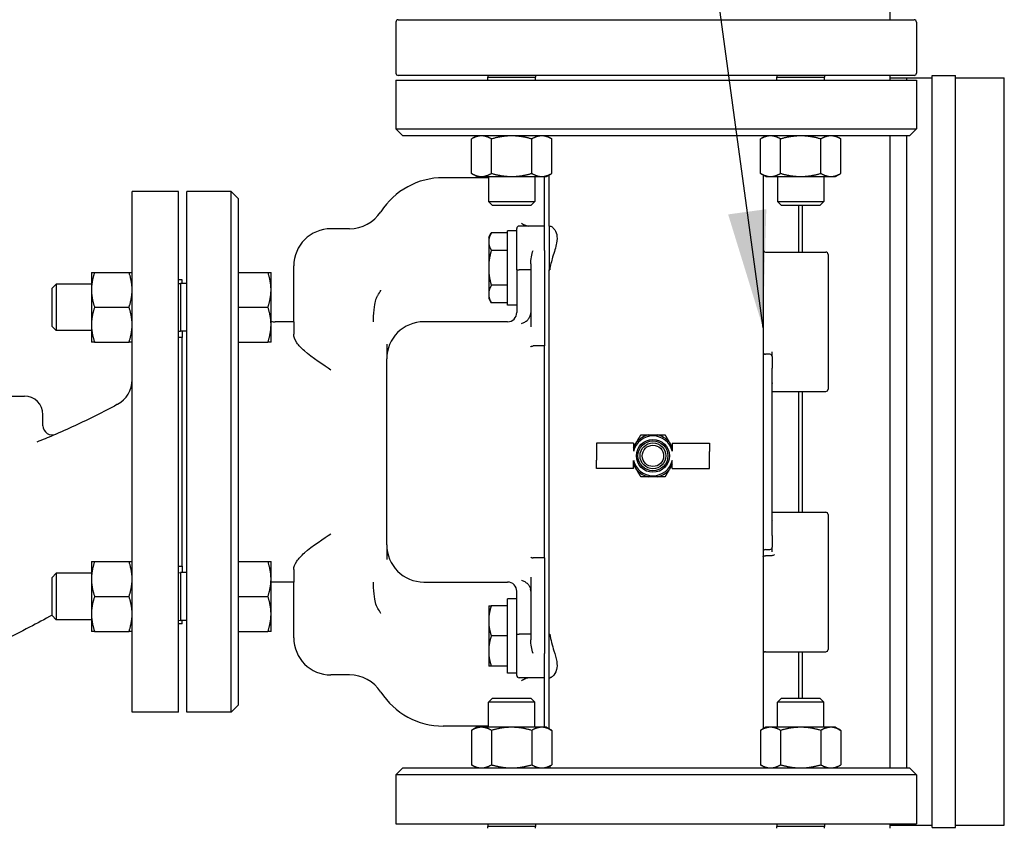
# Model space of a CAD drawing. Units: inches. Extents: x 12 to 260, y 15 to 148.
# Drawn here: x 79 to 93, y 109 to 120 of the extents above; entities that cross this region are included whole.
import ezdxf

# ---------------------------------------------------------------- set-up
doc = ezdxf.new("R2010")
doc.units = ezdxf.units.IN
doc.header["$LTSCALE"] = 16
doc.header["$MEASUREMENT"] = 0
doc.layers.add('Symbols(ANSI)', color=7, linetype='Continuous', lineweight=25)
doc.layers.add('Visible Edges(ANSI)', color=7, linetype='Continuous', lineweight=25)
doc.styles.add('MESTEK', font='arial.ttf')
doc.dimstyles.new('MESTEK FRACTIONS$7', dxfattribs={"dimscale": 16, "dimtxt": 0.08, "dimasz": 0.098425, "dimexe": 0.063, "dimexo": 0.0625, "dimgap": 0.031496, "dimtad": 0, "dimtih": 1, "dimtoh": 1, "dimdec": 5, "dimrnd": 1e-08, "dimzin": 1, "dimdsep": 46, "dimlunit": 5, "dimtxsty": 'MESTEK', "dimcen": 0.09, "dimdle": 0.393701, "dimclrd": 7, "dimclre": 7, "dimclrt": 7, "dimadec": 0, "dimazin": 0, "dimtfac": 1, "dimtofl": 0, "dimtmove": 0, "dimatfit": 3, "dimfxl": 0, "dimfrac": 2, "dimtolj": 1, "dimtzin": 0, "dimlwd": 25, "dimlwe": 15, "dimarcsym": 0})

msp = doc.modelspace()

# ---------------------------------------------------------------- linework, layer by layer
at = {"layer": 'Visible Edges(ANSI)'}
for p, q in [((91.2037819, 126.3997686), (91.2037819, 119.6432686)), ((84.5599579, 119.6122686), (84.5599579, 118.9242686)), ((84.5909579, 119.6432686), (91.5289579, 119.6432686)), ((91.5599579, 119.6122686), (91.5599579, 118.9242686)), ((84.5599579, 118.8312686), (91.5599579, 118.8312686)), ((84.5599579, 118.8312686), (84.5599579, 118.1750186)), ((91.5289579, 118.8932686), (84.5909579, 118.8932686)), ((85.7944143, 118.8932686), (85.7944143, 118.8705413)), ((85.7944143, 118.8705413), (86.4364143, 118.8705413)), ((85.7958831, 118.8312686), (85.7944143, 118.8705413)), ((86.4349455, 118.8312686), (86.4364143, 118.8705413)), ((86.4364143, 118.8932686), (86.4364143, 118.8705413)), ((89.6835016, 118.8932686), (89.6835016, 118.8705413)), ((89.6835016, 118.8705413), (90.3255016, 118.8705413)), ((89.6849704, 118.8312686), (89.6835016, 118.8705413)), ((90.3240328, 118.8312686), (90.3255016, 118.8705413)), ((90.3255016, 118.8932686), (90.3255016, 118.8705413)), ((91.2037819, 118.8932686), (91.2037819, 118.8312686)), ((91.2037819, 118.8612686), (91.4307072, 118.8612686)), ((91.4307072, 118.8312686), (91.4307072, 118.8612686)), ((91.4307072, 118.8612686), (91.7744572, 118.8612686)), ((91.5599579, 118.8312686), (91.5599579, 118.1750186)), ((91.7744572, 108.7820186), (91.7744572, 118.8925186)), ((91.7744572, 118.8925186), (92.0869572, 118.8925186)), ((92.0869572, 108.7820186), (92.0869572, 118.8925186)), ((92.0869572, 118.8612686), (92.7432072, 118.8612686)), ((92.7432072, 108.8132686), (92.7432072, 118.8612686)), ((84.5599579, 118.1750186), (91.5599579, 118.1750186)), ((84.6537079, 118.0812686), (84.5599579, 118.1750186)), ((91.4662079, 118.0812686), (91.5599579, 118.1750186)), ((91.4662079, 118.0812686), (84.6537079, 118.0812686)), ((85.6466643, 118.0812686), (85.5741484, 118.0394015)), ((85.5741484, 117.5761357), (85.5741484, 118.0394015)), ((85.8447813, 117.5761357), (85.8447813, 118.0394015)), ((86.3860472, 117.5761357), (86.3860472, 118.0394015)), ((86.5841643, 118.0812686), (86.6566802, 118.0394015)), ((86.6566802, 117.5761357), (86.6566802, 118.0394015)), ((89.5357516, 118.0812686), (89.4632357, 118.0394015)), ((89.4632357, 117.5761357), (89.4632357, 118.0394015)), ((89.7338686, 117.5761357), (89.7338686, 118.0394015)), ((90.2751345, 117.5761357), (90.2751345, 118.0394015)), ((90.4732516, 118.0812686), (90.5457675, 118.0394015)), ((90.5457675, 117.5761357), (90.5457675, 118.0394015)), ((91.2037819, 118.0812686), (91.2037819, 109.5812686)), ((91.4307072, 109.5812686), (91.4307072, 118.0812686)), ((85.8029143, 117.5187686), (85.195848, 117.5187686)), ((85.6466643, 117.5342686), (85.5741484, 117.5761357)), ((85.6466643, 117.5342686), (85.7094649, 117.5342686)), ((85.7094649, 117.5342686), (86.1154143, 117.5342686)), ((85.8029143, 117.5342686), (85.8029143, 117.1973595)), ((86.1154143, 117.5342686), (86.5213637, 117.5342686)), ((86.4279143, 117.5342686), (86.4279143, 117.1973595)), ((86.5213637, 117.5342686), (86.5841643, 117.5342686)), ((86.5599579, 116.8686423), (86.5599579, 117.5342686)), ((86.5841643, 117.5342686), (86.6566802, 117.5761357)), ((86.6224579, 116.8686423), (86.6224579, 117.5563774)), ((89.5357516, 117.5342686), (89.4632357, 117.5761357)), ((89.4974579, 117.5563774), (89.4974579, 110.1061597)), ((89.5357516, 117.5342686), (89.5985522, 117.5342686)), ((89.5985522, 117.5342686), (90.0045016, 117.5342686)), ((89.6920016, 117.5342686), (89.6920016, 117.1973595)), ((90.0045016, 117.5342686), (90.410451, 117.5342686)), ((90.3170016, 117.5342686), (90.3170016, 117.1973595)), ((90.410451, 117.5342686), (90.4732516, 117.5342686)), ((90.4732516, 117.5342686), (90.5457675, 117.5761357)), ((81.0104579, 110.3312686), (81.0104579, 117.3312686)), ((81.6354579, 117.3312686), (81.0104579, 117.3312686)), ((81.6354579, 110.3312686), (81.6354579, 117.3312686)), ((81.7474579, 110.3312686), (81.7474579, 117.3312686)), ((82.3412079, 117.3312686), (81.7474579, 117.3312686)), ((82.3412079, 110.3312686), (82.3412079, 117.3312686)), ((82.4349579, 117.2375186), (82.3412079, 117.3312686)), ((82.4349579, 117.2375186), (82.4349579, 110.4250186)), ((85.8029143, 117.1973595), (86.4279143, 117.1973595)), ((85.8586825, 117.1432647), (85.8029143, 117.1973595)), ((86.3721461, 117.1432647), (85.8586825, 117.1432647)), ((86.3721461, 117.1432647), (86.4279143, 117.1973595)), ((89.6920016, 117.1973595), (90.3170016, 117.1973595)), ((89.7477698, 117.1432647), (89.6920016, 117.1973595)), ((90.2612334, 117.1432647), (89.7477698, 117.1432647)), ((89.9762812, 117.1432647), (89.9762812, 116.5187686)), ((90.0226795, 117.1432647), (90.0226795, 116.5187686)), ((90.2612334, 117.1432647), (90.3170016, 117.1973595)), ((83.9349579, 116.8312686), (83.6849579, 116.8312686)), ((86.1849579, 116.2810851), (86.1849579, 116.8373923)), ((86.3724579, 116.8686423), (86.2162079, 116.8686423)), ((86.5599579, 116.8686423), (86.3724579, 116.8686423)), ((86.5599579, 116.5406204), (86.5599579, 116.8686423)), ((86.6224579, 116.8686423), (86.6224579, 116.2803583)), ((86.6224579, 116.8686423), (86.632433, 116.8686423)), ((85.8099579, 116.7193099), (85.8422489, 116.7752394)), ((85.8099579, 116.7193099), (85.8099579, 116.6956094)), ((85.8099579, 116.6956094), (85.8099579, 116.6203209)), ((86.0599579, 116.7752394), (85.8422489, 116.7752394)), ((86.0599579, 115.8061423), (86.0599579, 116.8061423)), ((86.1849579, 116.8061423), (86.0599579, 116.8061423)), ((85.8099579, 116.6203209), (85.8099579, 116.3814309)), ((86.0599579, 116.5406909), (85.8422489, 116.5406909)), ((86.5599579, 116.5406204), (86.5599579, 115.4335353)), ((89.5287079, 116.5187686), (90.3412079, 116.5187686)), ((90.3724579, 116.4875186), (90.3724579, 114.6750186)), ((83.1849579, 115.5812686), (83.1849579, 116.3312686)), ((85.8099579, 116.3814309), (85.8099579, 116.2308537)), ((86.3724579, 116.3595447), (86.3724579, 115.5138248)), ((80.4634579, 116.2445622), (80.4634579, 116.0101872)), ((80.505325, 116.2445622), (80.9685909, 116.2445622)), ((82.4349579, 116.2448122), (82.8370685, 116.2448122)), ((82.8789579, 116.0103122), (82.8789579, 116.2448122)), ((85.8099579, 116.2308537), (85.8099579, 115.9919638)), ((86.1849579, 116.2810851), (86.1849579, 115.7053437)), ((86.3724579, 116.2803583), (86.2162079, 116.2803583)), ((86.6224579, 111.3821789), (86.6224579, 116.2803583)), ((86.6224579, 116.2803583), (86.6284075, 116.2803583)), ((79.934954, 116.0325441), (79.9890488, 116.0883122)), ((79.934954, 115.5190804), (79.934954, 116.0325441)), ((80.4634579, 116.0883122), (79.9890488, 116.0883122)), ((79.9890488, 116.0883122), (79.9890488, 115.4633122)), ((81.6854579, 116.1437686), (81.6354579, 116.1437686)), ((81.6354579, 116.095811), (81.6622307, 116.0968122)), ((81.6622307, 116.0968122), (81.6622307, 115.4548122)), ((81.7474579, 116.0968122), (81.6622307, 116.0968122)), ((81.6854579, 116.0968122), (81.6854579, 116.1437686)), ((86.0599579, 116.0715938), (85.8422489, 116.0715938)), ((80.4634579, 116.0101872), (80.4634579, 115.5414372)), ((82.8789579, 115.5413122), (82.8789579, 116.0103122)), ((85.8099579, 115.9919638), (85.8099579, 115.9166752)), ((85.8099579, 115.9166752), (85.8099579, 115.8929748)), ((80.505325, 115.7758122), (80.9685909, 115.7758122)), ((82.4349579, 115.7758122), (82.8370685, 115.7758122)), ((85.8099579, 115.8929748), (85.8422489, 115.8370452)), ((86.0599579, 115.8370452), (85.8422489, 115.8370452)), ((86.1849579, 115.8061423), (86.0599579, 115.8061423)), ((79.934954, 115.5190804), (79.9890488, 115.4633122)), ((80.4634579, 115.5414372), (80.4634579, 115.3070622)), ((82.8789579, 115.3068122), (82.8789579, 115.5413122)), ((83.1849579, 115.5812686), (82.9349579, 115.5812686)), ((83.1849579, 115.5812686), (83.1849579, 115.4124074)), ((86.0599579, 115.5812686), (85.4349579, 115.5812686)), ((80.4634579, 115.4633122), (79.9890488, 115.4633122)), ((81.6354579, 115.4558135), (81.6622307, 115.4548122)), ((81.6854579, 115.3686879), (81.6354579, 115.3686879)), ((81.7474579, 115.4548122), (81.6622307, 115.4548122)), ((81.6854579, 115.4548122), (81.6854579, 115.3686879)), ((81.6854579, 112.2938493), (81.6854579, 115.3686879)), ((86.5599579, 115.4335353), (86.5599579, 115.2552683)), ((80.505325, 115.3070622), (80.9685909, 115.3070622)), ((82.4349579, 115.3068122), (82.8370685, 115.3068122)), ((86.5599579, 115.2552683), (86.4037079, 115.2552683)), ((86.5599579, 112.4072689), (86.5599579, 115.2552683)), ((89.5912079, 115.1437686), (89.5287079, 115.1437686)), ((89.6224579, 115.1697249), (89.6224579, 115.1772293)), ((89.6224579, 115.1125186), (89.6224579, 115.1697249)), ((89.6224579, 115.1125186), (89.6224579, 114.9562686)), ((84.4349579, 112.5812686), (84.4349579, 115.0812686)), ((89.6224579, 112.7062686), (89.6224579, 114.9562686)), ((79.2023808, 114.5812686), (79.5604579, 114.5812686)), ((89.6224579, 114.6437686), (90.3412079, 114.6437686)), ((89.9762812, 114.6437686), (89.9762812, 113.0187686)), ((90.0226795, 114.6437686), (90.0226795, 113.0187686)), ((79.8104579, 114.183356), (79.8104579, 114.3312686)), ((87.961824, 114.0599151), (88.0714956, 114.0599151)), ((87.7566598, 113.9486651), (87.2566598, 113.9486651)), ((87.2566598, 113.9486651), (87.2566598, 113.8361651)), ((87.7566598, 113.8915819), (87.7998586, 113.9664044)), ((87.7566598, 113.9486651), (87.7566598, 113.839742)), ((88.2334611, 113.9664044), (88.2766598, 113.8915819)), ((88.2766598, 113.9486651), (88.7766598, 113.9486651)), ((88.2766598, 113.9486651), (88.2766598, 113.839742)), ((88.7766598, 113.9486651), (88.7766598, 113.8361651)), ((87.2566598, 113.8361651), (87.2566598, 113.7196651)), ((88.7766598, 113.7196651), (88.7766598, 113.8361651)), ((87.2566598, 113.6071651), (87.2566598, 113.7196651)), ((87.7566598, 113.6071651), (87.7566598, 113.7160883)), ((87.7998586, 113.5894259), (87.7566598, 113.6642484)), ((88.2766598, 113.6642484), (88.2334611, 113.5894259)), ((88.2766598, 113.6071651), (88.2766598, 113.7160883)), ((88.7766598, 113.6071651), (88.7766598, 113.7196651)), ((87.7566598, 113.6071651), (87.2566598, 113.6071651)), ((88.2766598, 113.6071651), (88.7766598, 113.6071651)), ((88.0714956, 113.4959151), (87.961824, 113.4959151)), ((89.6224579, 113.0187686), (90.3412079, 113.0187686)), ((90.3724579, 112.9875186), (90.3724579, 111.1750186)), ((89.6224579, 112.7062686), (89.6224579, 112.5500186)), ((89.5287079, 112.5187686), (89.5912079, 112.5187686)), ((89.6224579, 112.4928123), (89.6224579, 112.5500186)), ((89.6224579, 112.4853079), (89.6224579, 112.4928123)), ((80.4634579, 112.3554749), (80.4634579, 112.1210999)), ((80.505325, 112.3554749), (80.9685909, 112.3554749)), ((82.4349579, 112.3557249), (82.8370685, 112.3557249)), ((82.8789579, 112.1212249), (82.8789579, 112.3557249)), ((86.5599579, 112.4072689), (86.4037079, 112.4072689)), ((86.5599579, 112.4072689), (86.5599579, 112.2290019)), ((89.607128, 112.4326598), (89.5287079, 112.4326598)), ((79.934954, 112.1434568), (79.9890488, 112.1992249)), ((80.4634579, 112.1992249), (79.9890488, 112.1992249)), ((79.9890488, 112.1992249), (79.9890488, 111.5742249)), ((81.6354579, 112.2938493), (81.6854579, 112.2938493)), ((81.6354579, 112.2067237), (81.6622307, 112.2077249)), ((81.6622307, 112.2077249), (81.6622307, 111.5657249)), ((81.7474579, 112.2077249), (81.6622307, 112.2077249)), ((81.6854579, 112.2938493), (81.6854579, 112.2077249)), ((83.1849579, 112.2501298), (83.1849579, 112.0812686)), ((86.5599579, 112.2290019), (86.5599579, 111.1219168)), ((79.934954, 111.6299931), (79.934954, 112.1434568)), ((80.4634579, 112.1210999), (80.4634579, 111.6523499)), ((82.8789579, 111.6522249), (82.8789579, 112.1212249)), ((83.1849579, 112.0812686), (82.9349579, 112.0812686)), ((83.1849579, 111.3312686), (83.1849579, 112.0812686)), ((85.4349579, 112.0812686), (86.0599579, 112.0812686)), ((86.3724579, 112.1487124), (86.3724579, 111.3029925)), ((86.1849579, 111.3814521), (86.1849579, 111.9571935)), ((80.505325, 111.8867249), (80.9685909, 111.8867249)), ((82.4349579, 111.8867249), (82.8370685, 111.8867249)), ((86.0599579, 110.8563949), (86.0599579, 111.8563949)), ((86.1849579, 111.8563949), (86.0599579, 111.8563949)), ((85.8099579, 111.7626449), (85.8099579, 111.6247217)), ((86.0599579, 111.7626449), (85.8422489, 111.7626449)), ((79.934954, 111.6299931), (79.9890488, 111.5742249)), ((80.4634579, 111.5742249), (79.9890488, 111.5742249)), ((80.4634579, 111.6523499), (80.4634579, 111.4179749)), ((81.6354579, 111.5667262), (81.6622307, 111.5657249)), ((81.7474579, 111.5657249), (81.6622307, 111.5657249)), ((81.6854579, 111.5187686), (81.6854579, 111.5657249)), ((82.8789579, 111.4177249), (82.8789579, 111.6522249)), ((85.8099579, 111.6247217), (85.8099579, 111.494318)), ((80.505325, 111.4179749), (80.9685909, 111.4179749)), ((81.6854579, 111.5187686), (81.6354579, 111.5187686)), ((82.4349579, 111.4177249), (82.8370685, 111.4177249)), ((85.8099579, 111.494318), (85.8099579, 111.2184717)), ((86.0599579, 111.3563949), (85.8422489, 111.3563949)), ((86.1849579, 110.8251449), (86.1849579, 111.3814521)), ((86.3724579, 111.3821789), (86.2162079, 111.3821789)), ((86.6224579, 111.3821789), (86.6284075, 111.3821789)), ((86.6224579, 110.7938949), (86.6224579, 111.3821789)), ((85.8099579, 111.2184717), (85.8099579, 111.088068)), ((89.5287079, 111.1437686), (90.3412079, 111.1437686)), ((89.9762812, 111.1437686), (89.9762812, 110.5192725)), ((90.0226795, 111.1437686), (90.0226795, 110.5192725)), ((85.8099579, 111.088068), (85.8099579, 110.9501449)), ((86.5599579, 110.7938949), (86.5599579, 111.1219168)), ((86.0599579, 110.9501449), (85.8422489, 110.9501449)), ((83.9349579, 110.8312686), (83.6849579, 110.8312686)), ((86.1849579, 110.8563949), (86.0599579, 110.8563949)), ((86.3724579, 110.7938949), (86.2162079, 110.7938949)), ((86.5599579, 110.7938949), (86.3724579, 110.7938949)), ((86.5599579, 110.1282686), (86.5599579, 110.7938949)), ((86.6224579, 110.1061597), (86.6224579, 110.7938949)), ((86.6224579, 110.7938949), (86.632433, 110.7938949)), ((85.8586825, 110.5192725), (85.8029143, 110.4651777)), ((85.8586825, 110.5192725), (86.3721461, 110.5192725)), ((86.3721461, 110.5192725), (86.4279143, 110.4651777)), ((89.7477698, 110.5192725), (89.6920016, 110.4651777)), ((89.7477698, 110.5192725), (90.2612334, 110.5192725)), ((90.2612334, 110.5192725), (90.3170016, 110.4651777)), ((82.4349579, 110.4250186), (82.3412079, 110.3312686)), ((85.8029143, 110.1282686), (85.8029143, 110.4651777)), ((86.4279143, 110.4651777), (85.8029143, 110.4651777)), ((86.4279143, 110.1282686), (86.4279143, 110.4651777)), ((89.6920016, 110.1282686), (89.6920016, 110.4651777)), ((90.3170016, 110.4651777), (89.6920016, 110.4651777)), ((90.3170016, 110.1282686), (90.3170016, 110.4651777)), ((81.6354579, 110.3312686), (81.0104579, 110.3312686)), ((82.3412079, 110.3312686), (81.7474579, 110.3312686)), ((85.8029143, 110.1437686), (85.195848, 110.1437686)), ((85.6466643, 110.1282686), (85.5741484, 110.0864015)), ((85.5741484, 110.0864015), (85.5741484, 109.6231357)), ((85.7094649, 110.1282686), (85.6466643, 110.1282686)), ((86.1154143, 110.1282686), (85.7094649, 110.1282686)), ((85.8447813, 110.0864015), (85.8447813, 109.6231357)), ((86.5213637, 110.1282686), (86.1154143, 110.1282686)), ((86.3860472, 110.0864015), (86.3860472, 109.6231357)), ((86.5841643, 110.1282686), (86.5213637, 110.1282686)), ((86.5841643, 110.1282686), (86.6566802, 110.0864015)), ((86.6566802, 110.0864015), (86.6566802, 109.6231357)), ((89.5357516, 110.1282686), (89.4632357, 110.0864015)), ((89.4632357, 110.0864015), (89.4632357, 109.6231357)), ((89.5985522, 110.1282686), (89.5357516, 110.1282686)), ((90.0045016, 110.1282686), (89.5985522, 110.1282686)), ((89.7338686, 110.0864015), (89.7338686, 109.6231357)), ((90.410451, 110.1282686), (90.0045016, 110.1282686)), ((90.2751345, 110.0864015), (90.2751345, 109.6231357)), ((90.4732516, 110.1282686), (90.410451, 110.1282686)), ((90.4732516, 110.1282686), (90.5457675, 110.0864015)), ((90.5457675, 110.0864015), (90.5457675, 109.6231357)), ((84.6537079, 109.5812686), (84.5599579, 109.4875186)), ((84.6537079, 109.5812686), (91.4662079, 109.5812686)), ((85.6466643, 109.5812686), (85.5741484, 109.6231357)), ((86.5841643, 109.5812686), (86.6566802, 109.6231357)), ((89.5357516, 109.5812686), (89.4632357, 109.6231357)), ((90.4732516, 109.5812686), (90.5457675, 109.6231357)), ((91.4662079, 109.5812686), (91.5599579, 109.4875186)), ((91.5599579, 109.4875186), (84.5599579, 109.4875186)), ((84.5599579, 109.4875186), (84.5599579, 108.8312686)), ((91.5599579, 109.4875186), (91.5599579, 108.8312686)), ((84.5599579, 108.8312686), (91.5599579, 108.8312686)), ((85.7958831, 108.8312686), (85.7944143, 108.7919959)), ((86.4364143, 108.7919959), (85.7944143, 108.7919959)), ((85.7944143, 108.7692686), (85.7944143, 108.7919959)), ((86.4349455, 108.8312686), (86.4364143, 108.7919959)), ((86.4364143, 108.7692686), (86.4364143, 108.7919959)), ((89.6849704, 108.8312686), (89.6835016, 108.7919959)), ((90.3255016, 108.7919959), (89.6835016, 108.7919959)), ((89.6835016, 108.7692686), (89.6835016, 108.7919959)), ((90.3240328, 108.8312686), (90.3255016, 108.7919959)), ((90.3255016, 108.7692686), (90.3255016, 108.7919959)), ((91.2037819, 108.8312686), (91.2037819, 108.7692686)), ((91.2037819, 108.8132686), (91.4307072, 108.8132686)), ((91.4307072, 108.8132686), (91.4307072, 108.8312686)), ((91.4307072, 108.8132686), (91.7744572, 108.8132686)), ((91.7744572, 108.7820186), (92.0869572, 108.7820186)), ((92.0869572, 108.8132686), (92.7432072, 108.8132686))]:
    msp.add_line(p, q, dxfattribs=at)
for radius in [0.2215, 0.2015, 0.17325, 0.14375]:
    msp.add_circle((88.0166598, 113.7779151), radius, dxfattribs=at)
for centre, radius, start, end in [((84.5909579, 119.6122686), 0.031, 90, 180), ((91.5289579, 119.6122686), 0.031, 0, 90), ((84.5909579, 118.9242686), 0.031, 180, 270), ((91.5289579, 118.9242686), 0.031, 270, 0), ((85.195848, 116.5187686), 1, 90, 147.2028317), ((83.9349579, 117.3312686), 0.5, 270, 327.2028317), ((83.6849579, 116.3312686), 0.5, 90, 180), ((86.2162079, 116.8373923), 0.03125, 90, 180), ((89.5287079, 116.5500186), 0.03125, 180, 270), ((90.3412079, 116.4875186), 0.03125, 0, 90), ((86.0599579, 115.7062686), 0.125, 270, 0), ((82.9349579, 116.0812686), 0.5, 263.56938032, 270), ((84.9349579, 115.0812686), 0.5, 90, 180), ((89.5287079, 115.1750186), 0.03125, 180, 270), ((89.5912079, 115.1125186), 0.03125, 0, 90), ((80.6354579, 114.8011063), 0.375, 298.58476859, 0), ((79.5604579, 114.3312686), 0.25, 0, 90), ((90.3412079, 114.6750186), 0.03125, 270, 0), ((79.9354579, 114.183356), 0.125, 180, 293.24212841), ((88.0166598, 113.7779151), 0.26725, 12.58928392, 167.41071608), ((88.0166598, 113.7779151), 0.287282, 101.00402895, 138.99597105), ((88.0166598, 113.7779151), 0.287282, 41.00402895, 78.99597105), ((88.0166598, 113.7779151), 0.26725, 192.58928392, 347.41071608), ((88.0166598, 113.7779151), 0.287282, 221.00402895, 258.99597105), ((88.0166598, 113.7779151), 0.287282, 281.00402895, 318.99597105), ((90.3412079, 112.9875186), 0.03125, 0, 90), ((84.9349579, 112.5812686), 0.5, 180, 270), ((89.5287079, 112.4875186), 0.03125, 90, 180), ((89.5912079, 112.5500186), 0.03125, 270, 0), ((82.9349579, 111.5812686), 0.5, 90, 96.43061968), ((86.0599579, 111.9562686), 0.125, 0, 90), ((83.6849579, 111.3312686), 0.5, 180, 270), ((89.5287079, 111.1125186), 0.03125, 90, 180), ((90.3412079, 111.1750186), 0.03125, 270, 0), ((83.9349579, 110.3312686), 0.5, 32.7971683, 90), ((86.2162079, 110.8251449), 0.03125, 180, 270), ((85.195848, 111.1437686), 1, 212.7971683, 270)]:
    msp.add_arc(centre, radius, start, end, dxfattribs=at)
for points, weights in [([(85.7094649, 118.0812686), (85.6466643, 118.0812686), (85.5741484, 118.0394015)], [1, 1.0379548493, 1]), ([(85.8447813, 118.0394015), (85.7722655, 118.0812686), (85.7094649, 118.0812686)], [1, 1.0379548493, 1]), ([(86.1154143, 118.0812686), (85.9898131, 118.0812686), (85.8447813, 118.0394015)], [1, 1.0379548493, 1]), ([(86.3860472, 118.0394015), (86.2410155, 118.0812686), (86.1154143, 118.0812686)], [1, 1.0379548493, 1]), ([(86.5213637, 118.0812686), (86.4585631, 118.0812686), (86.3860472, 118.0394015)], [1, 1.0379548493, 1]), ([(86.6566802, 118.0394015), (86.5841643, 118.0812686), (86.5213637, 118.0812686)], [1, 1.0379548493, 1]), ([(89.5985522, 118.0812686), (89.5357516, 118.0812686), (89.4632357, 118.0394015)], [1, 1.0379548493, 1]), ([(89.7338686, 118.0394015), (89.6613528, 118.0812686), (89.5985522, 118.0812686)], [1, 1.0379548493, 1]), ([(90.0045016, 118.0812686), (89.8789004, 118.0812686), (89.7338686, 118.0394015)], [1, 1.0379548493, 1]), ([(90.2751345, 118.0394015), (90.1301028, 118.0812686), (90.0045016, 118.0812686)], [1, 1.0379548493, 1]), ([(90.410451, 118.0812686), (90.3476504, 118.0812686), (90.2751345, 118.0394015)], [1, 1.0379548493, 1]), ([(90.5457675, 118.0394015), (90.4732516, 118.0812686), (90.410451, 118.0812686)], [1, 1.0379548493, 1]), ([(85.5741484, 117.5761357), (85.6466643, 117.5342686), (85.7094649, 117.5342686)], [1, 1.0379548493, 1]), ([(85.7094649, 117.5342686), (85.7722655, 117.5342686), (85.8447813, 117.5761357)], [1, 1.0379548493, 1]), ([(85.8447813, 117.5761357), (85.9898131, 117.5342686), (86.1154143, 117.5342686)], [1, 1.0379548493, 1]), ([(86.1154143, 117.5342686), (86.2410155, 117.5342686), (86.3860472, 117.5761357)], [1, 1.0379548493, 1]), ([(86.3860472, 117.5761357), (86.4585631, 117.5342686), (86.5213637, 117.5342686)], [1, 1.0379548493, 1]), ([(86.5213637, 117.5342686), (86.5841643, 117.5342686), (86.6566802, 117.5761357)], [1, 1.0379548493, 1]), ([(89.4632357, 117.5761357), (89.5357516, 117.5342686), (89.5985522, 117.5342686)], [1, 1.0379548493, 1]), ([(89.5985522, 117.5342686), (89.6613528, 117.5342686), (89.7338686, 117.5761357)], [1, 1.0379548493, 1]), ([(89.7338686, 117.5761357), (89.8789004, 117.5342686), (90.0045016, 117.5342686)], [1, 1.0379548493, 1]), ([(90.0045016, 117.5342686), (90.1301028, 117.5342686), (90.2751345, 117.5761357)], [1, 1.0379548493, 1]), ([(90.2751345, 117.5761357), (90.3476504, 117.5342686), (90.410451, 117.5342686)], [1, 1.0379548493, 1]), ([(90.410451, 117.5342686), (90.4732516, 117.5342686), (90.5457675, 117.5761357)], [1, 1.0379548493, 1]), ([(85.8422489, 116.7752394), (85.8178044, 116.7329004), (85.8099579, 116.6956094)], [1.00460361688, 1.01903927337, 1]), ([(85.8099579, 116.6203209), (85.8178044, 116.5830299), (85.8422489, 116.5406909)], [1, 1.01903927337, 1.00460361688]), ([(85.8422489, 116.5406909), (85.8178044, 116.4560129), (85.8099579, 116.3814309)], [1.00460361688, 1.01903927337, 1]), ([(80.4634579, 116.2445622), (80.4634579, 116.2445622), (80.505325, 116.2445622)], [1, 1.0379548493, 1]), ([(80.505325, 116.2445622), (80.4634579, 116.1189611), (80.4634579, 116.0101872)], [1, 1.0379548493, 1]), ([(81.0104579, 116.0101872), (81.0104579, 116.1189611), (80.9685909, 116.2445622)], [1, 1.0379548493, 1]), ([(80.9685909, 116.2445622), (81.0104579, 116.2445622), (81.0104579, 116.2445622)], [1, 1.0379548493, 1]), ([(82.8370685, 116.2448122), (82.8789579, 116.2448122), (82.8789579, 116.2448122)], [1, 1.0379548493, 1]), ([(82.8789579, 116.0103122), (82.8789579, 116.1191441), (82.8370685, 116.2448122)], [1, 1.0379548493, 1]), ([(85.8099579, 116.2308537), (85.8178044, 116.1562718), (85.8422489, 116.0715938)], [1, 1.01903927337, 1.00460361688]), ([(85.8422489, 116.0715938), (85.8178044, 116.0292548), (85.8099579, 115.9919638)], [1.00460361688, 1.01903927337, 1]), ([(80.4634579, 116.0101872), (80.4634579, 115.9014134), (80.505325, 115.7758122)], [1, 1.0379548493, 1]), ([(80.9685909, 115.7758122), (81.0104579, 115.9014134), (81.0104579, 116.0101872)], [1, 1.0379548493, 1]), ([(82.8370685, 115.7758122), (82.8789579, 115.9014804), (82.8789579, 116.0103122)], [1, 1.0379548493, 1]), ([(85.8099579, 115.9166752), (85.8178044, 115.8793842), (85.8422489, 115.8370452)], [1, 1.01903927337, 1.00460361688]), ([(80.505325, 115.7758122), (80.4634579, 115.6502111), (80.4634579, 115.5414372)], [1, 1.0379548493, 1]), ([(81.0104579, 115.5414372), (81.0104579, 115.6502111), (80.9685909, 115.7758122)], [1, 1.0379548493, 1]), ([(82.8789579, 115.5413122), (82.8789579, 115.6501441), (82.8370685, 115.7758122)], [1, 1.0379548493, 1]), ([(80.4634579, 115.5414372), (80.4634579, 115.4326634), (80.505325, 115.3070622)], [1, 1.0379548493, 1]), ([(80.9685909, 115.3070622), (81.0104579, 115.4326634), (81.0104579, 115.5414372)], [1, 1.0379548493, 1]), ([(82.8370685, 115.3068122), (82.8789579, 115.4324804), (82.8789579, 115.5413122)], [1, 1.0379548493, 1]), ([(80.505325, 115.3070622), (80.4634579, 115.3070622), (80.4634579, 115.3070622)], [1, 1.0379548493, 1]), ([(81.0104579, 115.3070622), (81.0104579, 115.3070622), (80.9685909, 115.3070622)], [1, 1.0379548493, 1]), ([(82.8789579, 115.3068122), (82.8789579, 115.3068122), (82.8370685, 115.3068122)], [1, 1.0379548493, 1]), ([(87.7998586, 113.9664044), (87.825164, 114.0102347), (87.853847, 114.0599151)], [1, 1.02817544564, 1.02433472149]), ([(87.853847, 114.0599151), (87.911213, 114.0599151), (87.961824, 114.0599151)], [1.02433472149, 1.02817544564, 1]), ([(88.0714956, 114.0599151), (88.1221066, 114.0599151), (88.1794726, 114.0599151)], [1, 1.02817544564, 1.02433472149]), ([(88.1794726, 114.0599151), (88.2081556, 114.0102347), (88.2334611, 113.9664044)], [1.02433472149, 1.02817544564, 1]), ([(87.853847, 113.4959151), (87.825164, 113.5455956), (87.7998586, 113.5894259)], [1.02433472149, 1.02817544564, 1]), ([(88.2334611, 113.5894259), (88.2081556, 113.5455956), (88.1794726, 113.4959151)], [1, 1.02817544564, 1.02433472149]), ([(87.961824, 113.4959151), (87.911213, 113.4959151), (87.853847, 113.4959151)], [1, 1.02817544564, 1.02433472149]), ([(88.1794726, 113.4959151), (88.1221066, 113.4959151), (88.0714956, 113.4959151)], [1.02433472149, 1.02817544564, 1]), ([(80.4634579, 112.3554749), (80.4634579, 112.3554749), (80.505325, 112.3554749)], [1, 1.0379548493, 1]), ([(80.505325, 112.3554749), (80.4634579, 112.2298738), (80.4634579, 112.1210999)], [1, 1.0379548493, 1]), ([(81.0104579, 112.1210999), (81.0104579, 112.2298738), (80.9685909, 112.3554749)], [1, 1.0379548493, 1]), ([(80.9685909, 112.3554749), (81.0104579, 112.3554749), (81.0104579, 112.3554749)], [1, 1.0379548493, 1]), ([(82.8370685, 112.3557249), (82.8789579, 112.3557249), (82.8789579, 112.3557249)], [1, 1.0379548493, 1]), ([(82.8789579, 112.1212249), (82.8789579, 112.2300568), (82.8370685, 112.3557249)], [1, 1.0379548493, 1]), ([(80.4634579, 112.1210999), (80.4634579, 112.0123261), (80.505325, 111.8867249)], [1, 1.0379548493, 1]), ([(80.9685909, 111.8867249), (81.0104579, 112.0123261), (81.0104579, 112.1210999)], [1, 1.0379548493, 1]), ([(82.8370685, 111.8867249), (82.8789579, 112.0123931), (82.8789579, 112.1212249)], [1, 1.0379548493, 1]), ([(80.505325, 111.8867249), (80.4634579, 111.7611238), (80.4634579, 111.6523499)], [1, 1.0379548493, 1]), ([(81.0104579, 111.6523499), (81.0104579, 111.7611238), (80.9685909, 111.8867249)], [1, 1.0379548493, 1]), ([(82.8789579, 111.6522249), (82.8789579, 111.7610568), (82.8370685, 111.8867249)], [1, 1.0379548493, 1]), ([(85.8099579, 111.7626449), (85.8178044, 111.7626449), (85.8422489, 111.7626449)], [1, 1.01903927337, 1.00460361688]), ([(85.8422489, 111.7626449), (85.8178044, 111.6893116), (85.8099579, 111.6247217)], [1.00460361688, 1.01903927337, 1]), ([(80.4634579, 111.6523499), (80.4634579, 111.5435761), (80.505325, 111.4179749)], [1, 1.0379548493, 1]), ([(80.9685909, 111.4179749), (81.0104579, 111.5435761), (81.0104579, 111.6523499)], [1, 1.0379548493, 1]), ([(82.8370685, 111.4177249), (82.8789579, 111.5433931), (82.8789579, 111.6522249)], [1, 1.0379548493, 1]), ([(80.505325, 111.4179749), (80.4634579, 111.4179749), (80.4634579, 111.4179749)], [1, 1.0379548493, 1]), ([(81.0104579, 111.4179749), (81.0104579, 111.4179749), (80.9685909, 111.4179749)], [1, 1.0379548493, 1]), ([(82.8789579, 111.4177249), (82.8789579, 111.4177249), (82.8370685, 111.4177249)], [1, 1.0379548493, 1]), ([(85.8099579, 111.494318), (85.8178044, 111.4297281), (85.8422489, 111.3563949)], [1, 1.01903927337, 1.00460361688]), ([(85.8422489, 111.3563949), (85.8178044, 111.2830616), (85.8099579, 111.2184717)], [1.00460361688, 1.01903927337, 1]), ([(85.8099579, 111.088068), (85.8178044, 111.0234781), (85.8422489, 110.9501449)], [1, 1.01903927337, 1.00460361688]), ([(85.8422489, 110.9501449), (85.8178044, 110.9501449), (85.8099579, 110.9501449)], [1.00460361688, 1.01903927337, 1]), ([(85.7094649, 110.1282686), (85.6466643, 110.1282686), (85.5741484, 110.0864015)], [1, 1.0379548493, 1]), ([(85.8447813, 110.0864015), (85.7722655, 110.1282686), (85.7094649, 110.1282686)], [1, 1.0379548493, 1]), ([(86.1154143, 110.1282686), (85.9898131, 110.1282686), (85.8447813, 110.0864015)], [1, 1.0379548493, 1]), ([(86.3860472, 110.0864015), (86.2410155, 110.1282686), (86.1154143, 110.1282686)], [1, 1.0379548493, 1]), ([(86.5213637, 110.1282686), (86.4585631, 110.1282686), (86.3860472, 110.0864015)], [1, 1.0379548493, 1]), ([(86.6566802, 110.0864015), (86.5841643, 110.1282686), (86.5213637, 110.1282686)], [1, 1.0379548493, 1]), ([(89.5985522, 110.1282686), (89.5357516, 110.1282686), (89.4632357, 110.0864015)], [1, 1.0379548493, 1]), ([(89.7338686, 110.0864015), (89.6613528, 110.1282686), (89.5985522, 110.1282686)], [1, 1.0379548493, 1]), ([(90.0045016, 110.1282686), (89.8789004, 110.1282686), (89.7338686, 110.0864015)], [1, 1.0379548493, 1]), ([(90.2751345, 110.0864015), (90.1301028, 110.1282686), (90.0045016, 110.1282686)], [1, 1.0379548493, 1]), ([(90.410451, 110.1282686), (90.3476504, 110.1282686), (90.2751345, 110.0864015)], [1, 1.0379548493, 1]), ([(90.5457675, 110.0864015), (90.4732516, 110.1282686), (90.410451, 110.1282686)], [1, 1.0379548493, 1]), ([(85.5741484, 109.6231357), (85.6466643, 109.5812686), (85.7094649, 109.5812686)], [1, 1.0379548493, 1]), ([(85.7094649, 109.5812686), (85.7722655, 109.5812686), (85.8447813, 109.6231357)], [1, 1.0379548493, 1]), ([(85.8447813, 109.6231357), (85.9898131, 109.5812686), (86.1154143, 109.5812686)], [1, 1.0379548493, 1]), ([(86.1154143, 109.5812686), (86.2410155, 109.5812686), (86.3860472, 109.6231357)], [1, 1.0379548493, 1]), ([(86.3860472, 109.6231357), (86.4585631, 109.5812686), (86.5213637, 109.5812686)], [1, 1.0379548493, 1]), ([(86.5213637, 109.5812686), (86.5841643, 109.5812686), (86.6566802, 109.6231357)], [1, 1.0379548493, 1]), ([(89.4632357, 109.6231357), (89.5357516, 109.5812686), (89.5985522, 109.5812686)], [1, 1.0379548493, 1]), ([(89.5985522, 109.5812686), (89.6613528, 109.5812686), (89.7338686, 109.6231357)], [1, 1.0379548493, 1]), ([(89.7338686, 109.6231357), (89.8789004, 109.5812686), (90.0045016, 109.5812686)], [1, 1.0379548493, 1]), ([(90.0045016, 109.5812686), (90.1301028, 109.5812686), (90.2751345, 109.6231357)], [1, 1.0379548493, 1]), ([(90.2751345, 109.6231357), (90.3476504, 109.5812686), (90.410451, 109.5812686)], [1, 1.0379548493, 1]), ([(90.410451, 109.5812686), (90.4732516, 109.5812686), (90.5457675, 109.6231357)], [1, 1.0379548493, 1])]:
    msp.add_rational_spline(points, weights, degree=2, dxfattribs=at)
for points, knots in [([(86.2474579, 116.9079343), (86.2475623, 116.9078606), (86.2476667, 116.9077869), (86.2655381, 116.895192), (86.2835481, 116.8849345), (86.3132664, 116.872738), (86.3257424, 116.8693017), (86.3367106, 116.8686418)], [-0.3485682423, -0.3485682423, -0.3485682423, -0.3485682423, -0.34746807166, -0.34746807166, -0.16018768867, -0.16018768867, -0.01676832498, -0.01676832498, -0.01676832498, -0.01676832498]), ([(86.6324309, 116.868642), (86.6376962, 116.8686413), (86.6446529, 116.8661634), (86.6624249, 116.8551482), (86.6738395, 116.8450634), (86.6999358, 116.8123777), (86.7144774, 116.7861335), (86.7290262, 116.7201855), (86.7284315, 116.6831027), (86.709808, 116.5831514), (86.6875877, 116.5187093), (86.6512917, 116.3951802), (86.636416, 116.3381067), (86.6284075, 116.2803583)], [-2.4276319346, -2.4276319346, -2.4276319346, -2.4276319346, -2.183854574, -2.183854574, -1.870161427, -1.870161427, -1.435454121, -1.435454121, -1.00892219, -1.00892219, -0.445990526, -0.445990526, -0.0012712438, -0.0012712438, -0.0012712438, -0.0012712438]), ([(86.3724579, 116.3595447), (86.3724579, 116.3895494), (86.3770078, 116.4215628), (86.3891551, 116.4837695), (86.3967932, 116.5139539), (86.4037079, 116.5406204)], [0.9074527646, 0.9074527646, 0.9074527646, 0.9074527646, 1.13712555788, 1.13712555788, 1.36679835116, 1.36679835116, 1.36679835116, 1.36679835116]), ([(86.1849579, 116.2810851), (86.1849579, 116.2810834), (86.1849582, 116.2810818), (86.1849868, 116.2809825), (86.1858364, 116.2808865), (86.1890527, 116.2807104), (86.1913634, 116.2806316), (86.1971562, 116.2804995), (86.2005827, 116.2804474), (86.2081105, 116.2803765), (86.2121397, 116.2803583), (86.2162079, 116.2803583)], [-0.12509239746, -0.12509239746, -0.12509239746, -0.12509239746, -0.12455160436, -0.12455160436, -0.09301630857, -0.09301630857, -0.06200378933, -0.06200378933, -0.03099977256, -0.03099977256, 0, 0, 0, 0]), ([(84.2574577, 115.5812686), (84.2574627, 115.5816373), (84.2574678, 115.582006), (84.2578123, 115.6065989), (84.2584175, 115.6306951), (84.2620185, 115.7154861), (84.266903, 115.7675914), (84.2798346, 115.8392703), (84.2874977, 115.8718783), (84.3039481, 115.9130913), (84.3099096, 115.9254714), (84.3166741, 115.9362113)], [-0.0028097704, -0.0028097704, -0.0028097704, -0.0028097704, 0, 0, 0.184618098, 0.184618098, 0.6498255609, 0.6498255609, 0.9285968401, 0.9285968401, 1.0522055058, 1.0522055058, 1.0522055058, 1.0522055058]), ([(84.3166741, 115.9362113), (84.3305755, 115.9582822), (84.3433712, 115.9807411), (84.3550703, 116.0035283), (84.3551625, 116.0037079), (84.3552546, 116.0038876)], [1.79568626509, 1.79568626509, 1.79568626509, 1.79568626509, 2.00828656341, 2.00828656341, 2.00997607744, 2.00997607744, 2.00997607744, 2.00997607744]), ([(86.2474579, 115.5575433), (86.24756, 115.5575711), (86.247662, 115.5575989), (86.2628533, 115.5617631), (86.2781609, 115.5680425), (86.3064495, 115.5844342), (86.3199035, 115.5945577), (86.3416144, 115.6171735), (86.350498, 115.6290734), (86.3629467, 115.6531825), (86.3671566, 115.6646044), (86.3697043, 115.6766119)], [-0.00104334559, -0.00104334559, -0.00104334559, -0.00104334559, 0, 0, 0.15426178184, 0.15426178184, 0.30031321098, 0.30031321098, 0.42051326477, 0.42051326477, 0.51476515428, 0.51476515428, 0.51476515428, 0.51476515428]), ([(85.4349579, 115.5812686), (85.3939276, 115.5812686), (85.3523786, 115.5812686), (85.2608567, 115.5812686), (85.2121374, 115.5812686), (85.1451082, 115.5812686), (85.1235873, 115.5812686), (85.0857505, 115.5812686), (85.0688909, 115.5812686), (85.0534299, 115.5812686), (85.0273829, 115.5812686), (85.0053606, 115.5812686), (84.9665413, 115.5812686), (84.9515219, 115.5812686), (84.9376841, 115.5812686), (84.9349579, 115.5812686), (84.9349579, 115.5812686)], [0, 0, 0, 0, 0.31265144, 0.31265144, 0.7172706867, 0.7172706867, 0.9270152482, 0.9270152482, 1.1181724642, 1.1181724642, 1.1181724642, 1.4402146454, 1.4402146454, 1.8342311292, 1.8342311292, 2.0911443219, 2.0911443219, 2.0911443219, 2.0911443219]), ([(83.2712375, 115.2454822), (83.2544334, 115.2635294), (83.2396938, 115.2818587), (83.1995229, 115.3409078), (83.1849579, 115.380085), (83.1849579, 115.4124074)], [1.30139596489, 1.30139596489, 1.30139596489, 1.30139596489, 1.55351775685, 1.55351775685, 2.1282110592, 2.1282110592, 2.1282110592, 2.1282110592]), ([(83.6849579, 114.9312125), (83.6848011, 114.9313201), (83.6846442, 114.9314277), (83.5950139, 114.9928965), (83.4351639, 115.0947327), (83.3072339, 115.2088705), (83.2882432, 115.2272216), (83.2712375, 115.2454822)], [-0.0015937377, -0.0015937377, -0.0015937377, -0.0015937377, 0, 0, 0.9090503055, 0.9090503055, 1.0825903737, 1.0825903737, 1.0825903737, 1.0825903737]), ([(84.4349579, 115.2781117), (84.4349579, 115.2375224), (84.4349579, 115.2021005), (84.4349579, 115.12687), (84.4349579, 115.0974693), (84.4349579, 115.0829614), (84.4349579, 115.0812686), (84.4349579, 115.0812686)], [0, 0, 0, 0, 0.5352964385, 0.5352964385, 1.3917707401, 1.3917707401, 1.6515797233, 1.6515797233, 1.6515797233, 1.6515797233]), ([(86.3730906, 115.2454299), (86.3735095, 115.2462368), (86.3741343, 115.2470271), (86.3765533, 115.249262), (86.3788642, 115.2505989), (86.3846571, 115.2528485), (86.3880834, 115.2537399), (86.3956109, 115.2549556), (86.39964, 115.2552683), (86.4037079, 115.2552683)], [-0.10904163582, -0.10904163582, -0.10904163582, -0.10904163582, -0.09301501083, -0.09301501083, -0.06200125448, -0.06200125448, -0.03099797459, -0.03099797459, 0, 0, 0, 0]), ([(89.6224579, 114.7517889), (89.6224579, 114.7547281), (89.6236217, 114.7577414), (89.6248997, 114.7597013), (89.6251968, 114.7599801), (89.6252012, 114.7599818)], [0, 0, 0, 0, 0.049629117925, 0.049629117925, 0.075708007134, 0.075708007134, 0.075708007134, 0.075708007134]), ([(80.8148798, 114.4718149), (80.8119202, 114.4702023), (80.8089599, 114.4685913), (80.8059988, 114.4669818), (80.7135111, 114.4167102), (80.6202222, 114.3679137), (80.4321207, 114.2733134), (80.337282, 114.2274969), (80.2417265, 114.1832011), (80.146171, 114.1389052), (80.0498987, 114.09613), (79.8779962, 114.0230131), (79.8026244, 113.992048), (79.7269021, 113.9620256)], [-3.3626689533, -3.3626689533, -3.3626689533, -3.3626689533, -3.3359679084, -3.3359679084, -3.3359679084, -2.5019759313, -2.5019759313, -1.6679839542, -1.6679839542, -1.6679839542, -0.8339919771, -0.8339919771, -0.1887060252, -0.1887060252, -0.1887060252, -0.1887060252]), ([(89.6252037, 112.9025544), (89.6252038, 112.9025544), (89.6252021, 112.9025561), (89.6251511, 112.9026059), (89.6247658, 112.9029873), (89.6236387, 112.9048664), (89.6228777, 112.906687), (89.6225036, 112.9094165), (89.6224579, 112.9100898), (89.6224579, 112.9107483)], [0.172142792438, 0.172142792438, 0.172142792438, 0.172142792438, 0.17415917717, 0.17415917717, 0.201910882216, 0.201910882216, 0.237025324357, 0.237025324357, 0.248145576394, 0.248145576394, 0.248145576394, 0.248145576394]), ([(83.2712375, 112.417055), (83.2882432, 112.4353156), (83.3072339, 112.4536667), (83.4351639, 112.5678045), (83.595014, 112.6696407), (83.6846442, 112.7311095), (83.6848011, 112.7312171), (83.6849579, 112.7313247)], [4.7655329771, 4.7655329771, 4.7655329771, 4.7655329771, 4.9390728432, 4.9390728432, 5.8481223327, 5.8481223327, 5.8497160704, 5.8497160704, 5.8497160704, 5.8497160704]), ([(84.4349579, 112.5812686), (84.4349579, 112.5812686), (84.4349579, 112.5769768), (84.4349579, 112.5600023), (84.4349579, 112.5473836), (84.4349579, 112.5306481), (84.4349579, 112.5139127), (84.4349579, 112.4930723), (84.4349579, 112.4439783), (84.4349579, 112.4157336), (84.4349579, 112.3844255)], [0, 0, 0, 0, 0.4128949314, 0.4128949314, 0.8257898628, 0.8257898628, 0.8257898628, 1.2386847941, 1.2386847941, 1.6515797255, 1.6515797255, 1.6515797255, 1.6515797255]), ([(89.6537079, 112.4533041), (89.6536566, 112.4532561), (89.6536052, 112.4532083), (89.6495856, 112.4494683), (89.6454442, 112.4461026), (89.6362058, 112.4401477), (89.6312523, 112.4376708), (89.6199084, 112.4337964), (89.6135564, 112.4326598), (89.607128, 112.4326598)], [-0.00055786462, -0.00055786462, -0.00055786462, -0.00055786462, 0, 0, 0.04305427459, 0.04305427459, 0.08650461444, 0.08650461444, 0.13620746876, 0.13620746876, 0.13620746876, 0.13620746876]), ([(83.1849579, 112.2501298), (83.1849579, 112.2824522), (83.1995229, 112.3216294), (83.2396938, 112.3806785), (83.2544334, 112.3990078), (83.2712375, 112.417055)], [6.06425310156, 6.06425310156, 6.06425310156, 6.06425310156, 6.63894640391, 6.63894640391, 6.89106819587, 6.89106819587, 6.89106819587, 6.89106819587]), ([(86.3730906, 112.4171073), (86.3735095, 112.4163004), (86.3741343, 112.4155101), (86.3765533, 112.4132752), (86.3788642, 112.4119383), (86.3846571, 112.4096887), (86.3880834, 112.4087973), (86.3956109, 112.4075816), (86.39964, 112.4072689), (86.4037079, 112.4072689)], [0.01565211528, 0.01565211528, 0.01565211528, 0.01565211528, 0.03167896097, 0.03167896097, 0.06269314438, 0.06269314438, 0.09369685121, 0.09369685121, 0.12469525265, 0.12469525265, 0.12469525265, 0.12469525265]), ([(89.4974579, 112.4240543), (89.4974579, 112.424069), (89.4974581, 112.4240837), (89.4974722, 112.4248751), (89.4978532, 112.4256474), (89.4993351, 112.4271281), (89.5004234, 112.4278387), (89.503825, 112.4294089), (89.5064356, 112.4302313), (89.5123677, 112.4314713), (89.515467, 112.4319262), (89.5220185, 112.4325126), (89.5253321, 112.4326598), (89.5287079, 112.4326598)], [-0.00048145466, -0.00048145466, -0.00048145466, -0.00048145466, 0, 0, 0.02546883425, 0.02546883425, 0.0504411453, 0.0504411453, 0.08427902713, 0.08427902713, 0.11250993754, 0.11250993754, 0.138383351, 0.138383351, 0.138383351, 0.138383351]), ([(84.3166741, 111.7263259), (84.3099096, 111.7370658), (84.3039481, 111.7494459), (84.2874977, 111.7906589), (84.2798346, 111.823267), (84.2669027, 111.8949475), (84.2620181, 111.9470549), (84.2584174, 112.0318464), (84.2578123, 112.0559405), (84.2574678, 112.0805313), (84.2574627, 112.0808999), (84.2574577, 112.0812686)], [0, 0, 0, 0, 0.10539900041, 0.10539900041, 0.34310277402, 0.34310277402, 0.73979149319, 0.73979149319, 0.89719728568, 0.89719728568, 0.899593042, 0.899593042, 0.899593042, 0.899593042]), ([(84.9349579, 112.0812686), (84.9349579, 112.0812686), (84.9376841, 112.0812686), (84.9487857, 112.0812686), (84.957413, 112.0812686), (84.9852132, 112.0812686), (85.0071931, 112.0812686), (85.0551235, 112.0812686), (85.0782708, 112.0812686), (85.1165072, 112.0812686), (85.1299304, 112.0812686), (85.1669659, 112.0812686), (85.1916273, 112.0812686), (85.2431992, 112.0812686), (85.2699787, 112.0812686), (85.34213, 112.0812686), (85.3888696, 112.0812686), (85.4349579, 112.0812686)], [0.1452006066, 0.1452006066, 0.1452006066, 0.1452006066, 0.4021137993, 0.4021137993, 0.6674208696, 0.6674208696, 1.0389216163, 1.0389216163, 1.3093296803, 1.3093296803, 1.444056264, 1.444056264, 1.6646042188, 1.6646042188, 1.8851521737, 1.8851521737, 2.2363449285, 2.2363449285, 2.2363449285, 2.2363449285]), ([(86.2474579, 112.1049939), (86.24756, 112.1049661), (86.247662, 112.1049383), (86.2628533, 112.1007741), (86.2781609, 112.0944947), (86.3064495, 112.078103), (86.3199035, 112.0679795), (86.3416144, 112.0453637), (86.350498, 112.0334638), (86.3629467, 112.0093547), (86.3671566, 111.9979328), (86.3697043, 111.9859252)], [-0.51188115373, -0.51188115373, -0.51188115373, -0.51188115373, -0.51084575213, -0.51084575213, -0.35775851359, -0.35775851359, -0.21281911443, -0.21281911443, -0.09353425924, -0.09353425924, 0, 0, 0, 0]), ([(84.3552546, 111.6586495), (84.3551625, 111.6588293), (84.3550703, 111.6590089), (84.3433735, 111.6817915), (84.3305781, 111.7042509), (84.3166741, 111.7263259)], [-0.00170233025, -0.00170233025, -0.00170233025, -0.00170233025, 0, 0, 0.21416957496, 0.21416957496, 0.21416957496, 0.21416957496]), ([(79.9349506, 111.6364041), (79.8346268, 111.5801612), (79.733327, 111.5255949), (79.389853, 111.3480081), (79.1436023, 111.2328983), (78.6435577, 111.02296), (78.3898142, 110.9281471), (78.13343, 110.8437376), (77.6206615, 110.6749184), (77.0912301, 110.5459352), (76.2866371, 110.4170048), (76.0167297, 110.3847405), (75.4760852, 110.3418383), (75.2053869, 110.3311993), (74.9354579, 110.3312686)], [-12.261987619, -12.261987619, -12.261987619, -12.261987619, -11.4534808089, -11.4534808089, -9.5445673407, -9.5445673407, -7.6356538726, -7.6356538726, -7.6356538726, -3.8178269363, -3.8178269363, -1.9089134681, -1.9089134681, 0, 0, 0, 0]), ([(86.1849579, 111.3814521), (86.1849579, 111.3814538), (86.1849582, 111.3814554), (86.1849868, 111.3815547), (86.1858364, 111.3816506), (86.1890527, 111.3818268), (86.1913634, 111.3819056), (86.1971562, 111.3820377), (86.2005827, 111.3820898), (86.2081105, 111.3821607), (86.2121397, 111.3821789), (86.2162079, 111.3821789)], [-0.00054079939, -0.00054079939, -0.00054079939, -0.00054079939, 0, 0, 0.03153566267, 0.03153566267, 0.0625485427, 0.0625485427, 0.09355292016, 0.09355292016, 0.12455305337, 0.12455305337, 0.12455305337, 0.12455305337]), ([(86.4037079, 111.1219168), (86.3967932, 111.1485833), (86.3891551, 111.1787677), (86.3770078, 111.2409744), (86.3724579, 111.2729878), (86.3724579, 111.3029925)], [0, 0, 0, 0, 0.22967279328, 0.22967279328, 0.45934558656, 0.45934558656, 0.45934558656, 0.45934558656]), ([(86.6284075, 111.3821789), (86.6338459, 111.3429635), (86.6424661, 111.3040412), (86.6624249, 111.2279834), (86.6738395, 111.19076), (86.6999358, 111.1055073), (86.7144774, 111.0580415), (86.7290262, 110.9718656), (86.7284315, 110.9354752), (86.709808, 110.8617589), (86.6875877, 110.8307374), (86.6536806, 110.8002776), (86.6408783, 110.7938939), (86.6324296, 110.7938946)], [-2.4962257842, -2.4962257842, -2.4962257842, -2.4962257842, -2.183854574, -2.183854574, -1.870161427, -1.870161427, -1.435454121, -1.435454121, -1.00892219, -1.00892219, -0.445990526, -0.445990526, -0.0675918278, -0.0675918278, -0.0675918278, -0.0675918278]), ([(86.2474579, 110.7550487), (86.2475623, 110.7551224), (86.2476667, 110.7551961), (86.2655483, 110.7678021), (86.283569, 110.7780688), (86.3113861, 110.7894883), (86.3220652, 110.7926503), (86.3317673, 110.7938965)], [-0.00110757255, -0.00110757255, -0.00110757255, -0.00110757255, 0, 0, 0.18864885806, 0.18864885806, 0.31164904097, 0.31164904097, 0.31164904097, 0.31164904097])]:
    msp.add_open_spline(points, degree=3, knots=knots, dxfattribs=at)
for points in [[(86.3697043, 115.6766119), (86.3715804, 115.6854541), (86.3724579, 115.694562), (86.3724579, 115.7028543)], [(86.3724579, 111.9596829), (86.3724579, 111.9679752), (86.3715804, 111.9770831), (86.3697043, 111.9859252)], [(86.6284075, 109.606812), (86.6284075, 109.5977059), (86.6284075, 109.5892256), (86.6284075, 109.5812686)]]:
    msp.add_open_spline(points, degree=3, dxfattribs=at)

# ---------------------------------------------------------------- leaders
at = {"layer": 'Symbols(ANSI)', "color": 7, "linetype": 'Continuous', "lineweight": 25, "annotation_type": 0, "has_hookline": 1, "hookline_direction": 1, "text_width": 15.0692495}
msp.add_leader([(89.4974579, 115.4995585), (86.9499161, 134.1958516), (85.375113, 134.1958516)], dimstyle='MESTEK FRACTIONS$7', override={"dimtad": 0}, dxfattribs=at)

doc.saveas('drawing.dxf')
